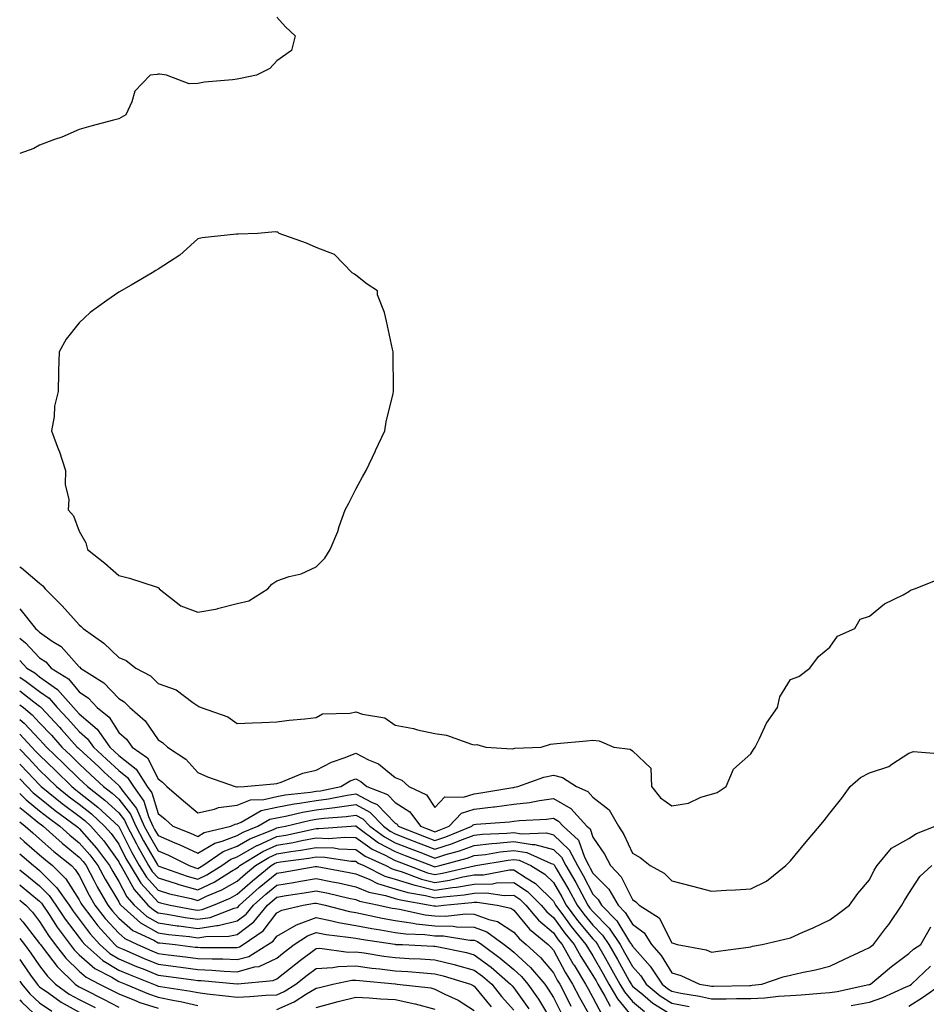
# Model space of a CAD drawing. Units: inches. Extents: x 976403 to 979043, y 7255658 to 7258298.
# Drawn here: x 976403 to 976632, y 7256457 to 7256706 of the extents above; entities that cross this region are included whole.
import ezdxf

# ---------------------------------------------------------------- set-up
doc = ezdxf.new("R2010")
doc.units = ezdxf.units.IN
doc.header["$MEASUREMENT"] = 0
doc.layers.add('Contour_97647255', color=7, linetype='Continuous', true_color=0x4737ab)

msp = doc.modelspace()

# ---------------------------------------------------------------- linework, layer by layer
at = {"layer": 'Contour_97647255'}
for points in [[(976468.05, 7256706.59, 3146), (976470.3, 7256704.17, 3146), (976472.75, 7256701.92, 3146), (976471.82, 7256698.15, 3146), (976468.05, 7256695.57, 3146), (976466.32, 7256693.65, 3146), (976462.9, 7256691.92, 3146), (976458.89, 7256691.08, 3146), (976458.05, 7256690.95, 3146), (976456.88, 7256690.75, 3146), (976449.78, 7256690.19, 3146), (976448.05, 7256689.8, 3146), (976445.87, 7256689.74, 3146), (976440.18, 7256691.92, 3146), (976438.35, 7256692.22, 3146), (976438.05, 7256692.18, 3146), (976437.83, 7256692.14, 3146), (976435.98, 7256691.92, 3146), (976432.1, 7256687.87, 3146), (976431.37, 7256685.24, 3146), (976429.84, 7256681.92, 3146), (976428.7, 7256681.27, 3146), (976428.05, 7256680.94, 3146), (976426.71, 7256680.58, 3146), (976420.97, 7256679, 3146), (976418.05, 7256678.21, 3146), (976413.67, 7256676.3, 3146), (976411.82, 7256675.69, 3146), (976408.05, 7256674.27, 3146), (976406.59, 7256673.38, 3146), (976403, 7256672.13, 3146)], [(976403, 7256567.55, 3146), (976403.42, 7256567.29, 3146), (976408.05, 7256563.41, 3146), (976408.86, 7256562.73, 3146), (976409.44, 7256561.92, 3146), (976413.75, 7256557.62, 3146), (976418.05, 7256552.81, 3146), (976418.58, 7256552.45, 3146), (976419.03, 7256551.92, 3146), (976424.3, 7256548.17, 3146), (976428.05, 7256544.55, 3146), (976429.97, 7256543.84, 3146), (976432.4, 7256541.92, 3146), (976436.08, 7256539.95, 3146), (976438.05, 7256537.97, 3146), (976442.56, 7256536.43, 3146), (976446.81, 7256533.16, 3146), (976448.05, 7256532.34, 3146), (976448.35, 7256532.22, 3146), (976448.96, 7256531.92, 3146), (976455.71, 7256529.58, 3146), (976458.05, 7256527.91, 3146), (976461.91, 7256528.06, 3146), (976464.27, 7256528.14, 3146), (976468.05, 7256528.3, 3146), (976471.21, 7256528.76, 3146), (976475.17, 7256529.04, 3146), (976478.05, 7256529.41, 3146), (976479.64, 7256530.33, 3146), (976486.59, 7256530.46, 3146), (976488.05, 7256530.87, 3146), (976489.71, 7256530.26, 3146), (976495.41, 7256529.28, 3146), (976498.05, 7256527.48, 3146), (976502.7, 7256526.57, 3146), (976503.67, 7256526.3, 3146), (976508.05, 7256525.32, 3146), (976511.04, 7256524.91, 3146), (976517.34, 7256522.63, 3146), (976518.05, 7256522.49, 3146), (976518.67, 7256522.54, 3146), (976520.98, 7256521.92, 3146), (976527.6, 7256521.47, 3146), (976528.05, 7256521.56, 3146), (976528.34, 7256521.63, 3146), (976534.95, 7256521.92, 3146), (976537.31, 7256522.66, 3146), (976538.05, 7256522.69, 3146), (976538.92, 7256522.79, 3146), (976546.48, 7256523.49, 3146), (976548.05, 7256523.68, 3146), (976549.66, 7256523.53, 3146), (976553.32, 7256521.92, 3146), (976557.49, 7256521.36, 3146), (976558.05, 7256520.92, 3146), (976562.72, 7256516.59, 3146), (976562.86, 7256511.92, 3146), (976565.16, 7256509.03, 3146), (976568.05, 7256507.07, 3146), (976572.25, 7256507.72, 3146), (976575.34, 7256509.21, 3146), (976578.05, 7256509.96, 3146), (976579.54, 7256510.43, 3146), (976581.81, 7256511.92, 3146), (976583.62, 7256516.35, 3146), (976588.05, 7256520.17, 3146), (976588.67, 7256521.3, 3146), (976589.09, 7256521.92, 3146), (976590.25, 7256524.12, 3146), (976591.99, 7256527.98, 3146), (976594.8, 7256531.92, 3146), (976595.37, 7256534.6, 3146), (976598.05, 7256538.99, 3146), (976600.16, 7256539.81, 3146), (976602.97, 7256541.92, 3146), (976605.15, 7256544.82, 3146), (976608.05, 7256547.22, 3146), (976609.98, 7256549.99, 3146), (976614.38, 7256551.92, 3146), (976615.69, 7256554.28, 3146), (976618.05, 7256555.08, 3146), (976621.83, 7256558.14, 3146), (976626.55, 7256560.42, 3146), (976628.05, 7256561.26, 3146), (976628.39, 7256561.58, 3146), (976629.42, 7256561.92, 3146), (976635.56, 7256564.41, 3146)], [(976403, 7256556.87, 3145), (976407, 7256551.92, 3145), (976407.58, 7256551.45, 3145), (976408.05, 7256550.95, 3145), (976411.22, 7256548.75, 3145), (976413.47, 7256547.34, 3145), (976418.05, 7256542.24, 3145), (976418.24, 7256542.11, 3145), (976418.43, 7256541.92, 3145), (976424.33, 7256538.2, 3145), (976428.05, 7256534.22, 3145), (976429.48, 7256533.35, 3145), (976430.89, 7256531.92, 3145), (976434.72, 7256528.59, 3145), (976438.05, 7256523.75, 3145), (976439.16, 7256523.03, 3145), (976440.39, 7256521.92, 3145), (976445.01, 7256518.88, 3145), (976448.05, 7256515.46, 3145), (976450.51, 7256514.38, 3145), (976457.5, 7256511.92, 3145), (976457.97, 7256511.84, 3145), (976458.05, 7256511.85, 3145), (976458.1, 7256511.87, 3145), (976459.84, 7256511.92, 3145), (976467.33, 7256512.64, 3145), (976468.05, 7256512.68, 3145), (976469.14, 7256513.01, 3145), (976474.65, 7256515.32, 3145), (976478.05, 7256516.04, 3145), (976481.87, 7256518.1, 3145), (976485.39, 7256519.26, 3145), (976488.05, 7256520.36, 3145), (976491.28, 7256518.69, 3145), (976493.8, 7256517.67, 3145), (976498.05, 7256514.18, 3145), (976499.67, 7256513.54, 3145), (976501.47, 7256511.92, 3145), (976505.94, 7256509.81, 3145), (976508.05, 7256506.58, 3145), (976510.62, 7256509.35, 3145), (976515.35, 7256509.22, 3145), (976518.05, 7256510.11, 3145), (976519.66, 7256510.31, 3145), (976527.83, 7256511.7, 3145), (976528.05, 7256511.72, 3145), (976528.23, 7256511.74, 3145), (976529.09, 7256511.92, 3145), (976535.64, 7256514.33, 3145), (976538.05, 7256514.76, 3145), (976540.34, 7256514.21, 3145), (976543.88, 7256511.92, 3145), (976546.77, 7256510.64, 3145), (976548.05, 7256509.21, 3145), (976552.16, 7256506.03, 3145), (976554.55, 7256501.92, 3145), (976555.92, 7256499.79, 3145), (976558.05, 7256495.09, 3145), (976560.06, 7256493.93, 3145), (976562.57, 7256491.92, 3145), (976566.13, 7256490, 3145), (976568.05, 7256488.02, 3145), (976572.93, 7256486.8, 3145), (976573.26, 7256486.71, 3145), (976578.05, 7256485.45, 3145), (976581.81, 7256485.68, 3145), (976584.18, 7256485.79, 3145), (976588.05, 7256486.04, 3145), (976591.98, 7256487.99, 3145), (976596.9, 7256491.92, 3145), (976597.47, 7256492.5, 3145), (976598.05, 7256493.14, 3145), (976602.06, 7256497.91, 3145), (976605.42, 7256501.92, 3145), (976606.6, 7256503.37, 3145), (976608.05, 7256505.15, 3145), (976611.03, 7256508.94, 3145), (976613.17, 7256511.92, 3145), (976615.78, 7256514.19, 3145), (976618.05, 7256515.42, 3145), (976622.96, 7256517.01, 3145), (976623.69, 7256517.56, 3145), (976628.05, 7256520.35, 3145), (976629.21, 7256520.76, 3145), (976636.32, 7256520.19, 3145)], [(976403, 7256549.45, 3144), (976404.44, 7256548.31, 3144), (976408.05, 7256544.53, 3144), (976409.58, 7256543.45, 3144), (976411, 7256541.92, 3144), (976415.31, 7256539.18, 3144), (976418.05, 7256535.89, 3144), (976420.39, 7256534.26, 3144), (976422.62, 7256531.92, 3144), (976425.62, 7256529.49, 3144), (976428.05, 7256525.62, 3144), (976430, 7256523.87, 3144), (976431.46, 7256521.92, 3144), (976435.32, 7256519.19, 3144), (976438.05, 7256513.86, 3144), (976439.18, 7256513.05, 3144), (976440.21, 7256511.92, 3144), (976444.47, 7256508.34, 3144), (976448.05, 7256505.26, 3144), (976452.3, 7256506.17, 3144), (976453.33, 7256506.64, 3144), (976458.05, 7256507.17, 3144), (976461.42, 7256508.55, 3144), (976464.77, 7256508.64, 3144), (976468.05, 7256509.41, 3144), (976470.17, 7256509.8, 3144), (976476.61, 7256510.48, 3144), (976478.05, 7256510.72, 3144), (976479.11, 7256510.86, 3144), (976484.28, 7256511.92, 3144), (976486.63, 7256513.34, 3144), (976488.05, 7256513.91, 3144), (976489.37, 7256513.24, 3144), (976490.88, 7256511.92, 3144), (976496.05, 7256509.92, 3144), (976498.05, 7256507.85, 3144), (976501.69, 7256505.56, 3144), (976504.47, 7256501.92, 3144), (976507.03, 7256500.9, 3144), (976508.05, 7256500.5, 3144), (976509.12, 7256500.85, 3144), (976511.7, 7256501.92, 3144), (976514.82, 7256505.15, 3144), (976518.05, 7256506.22, 3144), (976522.92, 7256506.79, 3144), (976523.16, 7256506.81, 3144), (976528.05, 7256507.45, 3144), (976532.05, 7256507.92, 3144), (976534.54, 7256508.41, 3144), (976538.05, 7256508.9, 3144), (976542.47, 7256506.34, 3144), (976546.55, 7256501.92, 3144), (976547.33, 7256501.2, 3144), (976548.05, 7256499.14, 3144), (976550.98, 7256494.85, 3144), (976552.47, 7256491.92, 3144), (976555.22, 7256489.09, 3144), (976558.05, 7256483.33, 3144), (976558.91, 7256482.78, 3144), (976559.76, 7256481.92, 3144), (976564.84, 7256478.71, 3144), (976568.05, 7256472.36, 3144), (976568.39, 7256472.26, 3144), (976569.4, 7256471.92, 3144), (976576.69, 7256470.56, 3144), (976578.05, 7256470.05, 3144), (976579.75, 7256470.22, 3144), (976587.43, 7256471.3, 3144), (976588.05, 7256471.37, 3144), (976588.48, 7256471.49, 3144), (976590.92, 7256471.92, 3144), (976596.64, 7256473.33, 3144), (976598.05, 7256473.66, 3144), (976601.17, 7256475.04, 3144), (976603.83, 7256476.14, 3144), (976608.05, 7256478.21, 3144), (976610.17, 7256479.8, 3144), (976612.99, 7256481.92, 3144), (976615.1, 7256484.87, 3144), (976618.05, 7256488.32, 3144), (976619.22, 7256490.75, 3144), (976619.96, 7256491.92, 3144), (976623.65, 7256496.32, 3144), (976628.05, 7256498.81, 3144), (976629.96, 7256500.01, 3144), (976634.7, 7256501.92, 3144)], [(976403, 7256543.79, 3143), (976404.81, 7256541.92, 3143), (976406.79, 7256540.66, 3143), (976408.05, 7256539.71, 3143), (976412.6, 7256536.47, 3143), (976416.58, 7256531.92, 3143), (976417.29, 7256531.16, 3143), (976418.05, 7256530.3, 3143), (976422.57, 7256526.44, 3143), (976425.77, 7256521.92, 3143), (976426.96, 7256520.83, 3143), (976428.05, 7256519.81, 3143), (976432.44, 7256516.31, 3143), (976435.29, 7256511.92, 3143), (976436.43, 7256510.3, 3143), (976438.05, 7256505.1, 3143), (976439.78, 7256503.65, 3143), (976441.78, 7256501.92, 3143), (976446.26, 7256500.13, 3143), (976448.05, 7256499.28, 3143), (976449.7, 7256500.27, 3143), (976456.41, 7256501.92, 3143), (976457.53, 7256502.44, 3143), (976458.05, 7256502.5, 3143), (976459.02, 7256502.89, 3143), (976464.15, 7256505.82, 3143), (976468.05, 7256506.72, 3143), (976472.43, 7256507.54, 3143), (976473.81, 7256507.68, 3143), (976478.05, 7256508.37, 3143), (976481.19, 7256508.78, 3143), (976485.87, 7256509.74, 3143), (976488.05, 7256510.06, 3143), (976492.04, 7256507.93, 3143), (976493.5, 7256507.37, 3143), (976498.05, 7256502.62, 3143), (976498.49, 7256502.36, 3143), (976498.82, 7256501.92, 3143), (976505.43, 7256499.3, 3143), (976508.05, 7256498.29, 3143), (976510.81, 7256499.16, 3143), (976517.45, 7256501.92, 3143), (976517.75, 7256502.22, 3143), (976518.05, 7256502.32, 3143), (976518.51, 7256502.38, 3143), (976526.95, 7256503.02, 3143), (976528.05, 7256503.16, 3143), (976529.46, 7256503.33, 3143), (976536.28, 7256503.69, 3143), (976538.05, 7256503.93, 3143), (976539.33, 7256503.2, 3143), (976540.5, 7256501.92, 3143), (976544.44, 7256498.31, 3143), (976545.92, 7256494.05, 3143), (976547.02, 7256491.92, 3143), (976547.4, 7256491.27, 3143), (976548.05, 7256490.04, 3143), (976552.05, 7256485.92, 3143), (976554.43, 7256481.92, 3143), (976556.21, 7256480.08, 3143), (976558.05, 7256477.06, 3143), (976560.99, 7256474.86, 3143), (976562.9, 7256471.92, 3143), (976565.32, 7256469.19, 3143), (976568.05, 7256464.76, 3143), (976570.27, 7256464.14, 3143), (976575.06, 7256461.92, 3143), (976577.62, 7256461.49, 3143), (976578.05, 7256461.4, 3143), (976578.58, 7256461.39, 3143), (976587.74, 7256461.61, 3143), (976588.05, 7256461.61, 3143), (976588.35, 7256461.62, 3143), (976590.78, 7256461.92, 3143), (976596.23, 7256463.74, 3143), (976598.05, 7256464.17, 3143), (976600.97, 7256464.84, 3143), (976604.41, 7256465.56, 3143), (976608.05, 7256466.46, 3143), (976611.77, 7256468.2, 3143), (976616.62, 7256470.49, 3143), (976618.05, 7256471.16, 3143), (976618.46, 7256471.51, 3143), (976619.03, 7256471.92, 3143), (976622.11, 7256475.98, 3143), (976622.93, 7256477.04, 3143), (976626.26, 7256481.92, 3143), (976626.88, 7256483.09, 3143), (976628.05, 7256484.83, 3143), (976630.82, 7256489.15, 3143), (976633.8, 7256491.92, 3143)], [(976403, 7256539.59, 3142), (976404.66, 7256538.53, 3142), (976408.05, 7256536, 3142), (976410.43, 7256534.3, 3142), (976412.51, 7256531.92, 3142), (976415.19, 7256529.06, 3142), (976418.05, 7256525.84, 3142), (976420.16, 7256524.03, 3142), (976421.66, 7256521.92, 3142), (976424.98, 7256518.85, 3142), (976428.05, 7256515.99, 3142), (976430.32, 7256514.19, 3142), (976431.78, 7256511.92, 3142), (976434.39, 7256508.26, 3142), (976435.6, 7256504.37, 3142), (976436.68, 7256501.92, 3142), (976437.15, 7256501.02, 3142), (976438.05, 7256499.5, 3142), (976442.29, 7256497.68, 3142), (976443.37, 7256497.24, 3142), (976448.05, 7256495.03, 3142), (976452.35, 7256497.62, 3142), (976454.2, 7256498.07, 3142), (976458.05, 7256499.55, 3142), (976459.56, 7256500.41, 3142), (976463.3, 7256501.92, 3142), (976466.33, 7256503.64, 3142), (976468.05, 7256504.04, 3142), (976470.65, 7256504.52, 3142), (976474.53, 7256505.44, 3142), (976478.05, 7256506.01, 3142), (976482.76, 7256506.63, 3142), (976483.3, 7256506.67, 3142), (976488.05, 7256507.38, 3142), (976491.6, 7256505.47, 3142), (976495.07, 7256501.92, 3142), (976496.77, 7256500.64, 3142), (976498.05, 7256499.97, 3142), (976501.26, 7256498.71, 3142), (976503.82, 7256497.69, 3142), (976508.05, 7256496.06, 3142), (976512.5, 7256497.47, 3142), (976514.38, 7256498.25, 3142), (976518.05, 7256499.61, 3142), (976520.13, 7256499.84, 3142), (976526.25, 7256500.12, 3142), (976528.05, 7256500.3, 3142), (976529.99, 7256499.98, 3142), (976536.32, 7256500.19, 3142), (976538.05, 7256499.72, 3142), (976542.05, 7256495.92, 3142), (976544.13, 7256491.92, 3142), (976545.56, 7256489.43, 3142), (976548.05, 7256484.7, 3142), (976549.43, 7256483.3, 3142), (976550.24, 7256481.92, 3142), (976554.1, 7256477.97, 3142), (976557.33, 7256472.64, 3142), (976557.81, 7256471.92, 3142), (976557.89, 7256471.76, 3142), (976558.05, 7256471.49, 3142), (976562.57, 7256466.44, 3142), (976565.58, 7256461.92, 3142), (976566.93, 7256460.8, 3142), (976568.05, 7256460.1, 3142), (976570.31, 7256459.66, 3142), (976575, 7256458.87, 3142), (976578.05, 7256458.24, 3142), (976581.75, 7256458.22, 3142), (976584.41, 7256458.28, 3142), (976588.05, 7256458.27, 3142), (976591.54, 7256458.43, 3142), (976594.99, 7256458.86, 3142), (976598.05, 7256459.03, 3142), (976600.76, 7256459.21, 3142), (976605.78, 7256459.65, 3142), (976608.05, 7256459.81, 3142), (976609.88, 7256460.09, 3142), (976617.92, 7256461.79, 3142), (976618.05, 7256461.82, 3142), (976618.13, 7256461.84, 3142), (976618.29, 7256461.92, 3142), (976623.6, 7256466.37, 3142), (976628.05, 7256469.69, 3142), (976629.2, 7256470.77, 3142), (976631.05, 7256471.92, 3142), (976633.57, 7256476.4, 3142)], [(976403, 7256536.11, 3141), (976406.6, 7256533.37, 3141), (976408.05, 7256532.28, 3141), (976408.26, 7256532.13, 3141), (976408.45, 7256531.92, 3141), (976413.08, 7256526.95, 3141), (976413.61, 7256526.36, 3141), (976417.57, 7256521.92, 3141), (976417.82, 7256521.69, 3141), (976418.05, 7256521.45, 3141), (976423, 7256516.87, 3141), (976424.37, 7256515.6, 3141), (976428.05, 7256512.18, 3141), (976428.2, 7256512.07, 3141), (976428.28, 7256511.92, 3141), (976428.88, 7256511.09, 3141), (976432.53, 7256506.4, 3141), (976434.51, 7256501.92, 3141), (976435.73, 7256499.6, 3141), (976438.05, 7256495.65, 3141), (976440.67, 7256494.54, 3141), (976445.88, 7256491.92, 3141), (976447.48, 7256491.35, 3141), (976448.05, 7256491.2, 3141), (976448.54, 7256491.43, 3141), (976449.34, 7256491.92, 3141), (976454.49, 7256495.48, 3141), (976458.05, 7256496.84, 3141), (976461.28, 7256498.69, 3141), (976467.21, 7256501.08, 3141), (976468.05, 7256501.46, 3141), (976468.44, 7256501.53, 3141), (976470.26, 7256501.92, 3141), (976476.56, 7256503.41, 3141), (976478.05, 7256503.66, 3141), (976480.05, 7256503.92, 3141), (976485.64, 7256504.33, 3141), (976488.05, 7256504.69, 3141), (976489.86, 7256503.73, 3141), (976491.61, 7256501.92, 3141), (976495.3, 7256499.17, 3141), (976498.05, 7256497.71, 3141), (976502.21, 7256496.08, 3141), (976504.93, 7256495.04, 3141), (976508.05, 7256493.83, 3141), (976510.85, 7256494.72, 3141), (976514.32, 7256495.65, 3141), (976518.05, 7256497.02, 3141), (976522.44, 7256497.53, 3141), (976523.71, 7256497.58, 3141), (976528.05, 7256498.02, 3141), (976532.72, 7256497.25, 3141), (976533.4, 7256497.27, 3141), (976538.05, 7256496.02, 3141), (976540.15, 7256494.02, 3141), (976541.24, 7256491.92, 3141), (976543.73, 7256487.6, 3141), (976545.24, 7256484.73, 3141), (976546.75, 7256481.92, 3141), (976547.31, 7256481.18, 3141), (976548.05, 7256480.28, 3141), (976552.19, 7256476.06, 3141), (976554.95, 7256471.92, 3141), (976556.08, 7256469.95, 3141), (976558.05, 7256466.38, 3141), (976560.16, 7256464.03, 3141), (976561.56, 7256461.92, 3141), (976565.09, 7256458.96, 3141), (976568.05, 7256457.14, 3141), (976572.42, 7256456.29, 3141)], [(976403, 7256532.64, 3140), (976403.94, 7256531.92, 3140), (976406.18, 7256530.05, 3140), (976408.05, 7256528.08, 3140), (976411.03, 7256524.9, 3140), (976413.68, 7256521.92, 3140), (976415.9, 7256519.77, 3140), (976418.05, 7256517.65, 3140), (976421.03, 7256514.9, 3140), (976424.23, 7256511.92, 3140), (976426.37, 7256510.24, 3140), (976428.05, 7256508.72, 3140), (976431.03, 7256504.9, 3140), (976432.35, 7256501.92, 3140), (976434.31, 7256498.18, 3140), (976437.89, 7256492.08, 3140), (976437.98, 7256491.92, 3140), (976438.05, 7256491.83, 3140), (976438.18, 7256491.79, 3140), (976445.36, 7256489.23, 3140), (976448.05, 7256488.5, 3140), (976450.37, 7256489.6, 3140), (976454.12, 7256491.92, 3140), (976456.45, 7256493.52, 3140), (976458.05, 7256494.14, 3140), (976463.01, 7256496.96, 3140), (976463.15, 7256497.02, 3140), (976468.05, 7256499.27, 3140), (976470.32, 7256499.65, 3140), (976477.29, 7256501.16, 3140), (976478.05, 7256501.3, 3140), (976478.69, 7256501.28, 3140), (976486.89, 7256501.92, 3140), (976487.97, 7256502, 3140), (976488.05, 7256502.02, 3140), (976488.11, 7256501.98, 3140), (976488.17, 7256501.92, 3140), (976493.82, 7256497.69, 3140), (976498.05, 7256495.46, 3140), (976500.59, 7256494.46, 3140), (976507.22, 7256491.92, 3140), (976507.83, 7256491.7, 3140), (976508.05, 7256491.64, 3140), (976508.29, 7256491.68, 3140), (976509.32, 7256491.92, 3140), (976516.21, 7256493.76, 3140), (976518.05, 7256494.44, 3140), (976520.89, 7256494.76, 3140), (976524.58, 7256495.39, 3140), (976528.05, 7256495.75, 3140), (976531.33, 7256495.2, 3140), (976537.51, 7256492.46, 3140), (976538.05, 7256492.31, 3140), (976538.26, 7256492.13, 3140), (976538.35, 7256491.92, 3140), (976538.77, 7256491.2, 3140), (976541.94, 7256485.81, 3140), (976544.04, 7256481.92, 3140), (976545.75, 7256479.62, 3140), (976548.05, 7256476.82, 3140), (976550.48, 7256474.35, 3140), (976552.1, 7256471.92, 3140), (976554.26, 7256468.13, 3140), (976557.25, 7256462.72, 3140), (976557.7, 7256461.92, 3140), (976557.83, 7256461.7, 3140), (976558.05, 7256461.42, 3140), (976560.7, 7256459.27, 3140), (976563.26, 7256457.13, 3140), (976568.05, 7256454.18, 3140)], [(976403, 7256528.93, 3139), (976404.12, 7256527.99, 3139), (976408.05, 7256523.82, 3139), (976408.97, 7256522.84, 3139), (976409.79, 7256521.92, 3139), (976413.98, 7256517.85, 3139), (976418.05, 7256513.85, 3139), (976419.06, 7256512.93, 3139), (976420.14, 7256511.92, 3139), (976424.57, 7256508.44, 3139), (976428.05, 7256505.29, 3139), (976429.52, 7256503.39, 3139), (976430.18, 7256501.92, 3139), (976432.52, 7256497.45, 3139), (976432.87, 7256496.74, 3139), (976435.63, 7256491.92, 3139), (976436.55, 7256490.42, 3139), (976438.05, 7256488.78, 3139), (976442.62, 7256487.35, 3139), (976443.26, 7256487.13, 3139), (976448.05, 7256485.82, 3139), (976452.21, 7256487.76, 3139), (976456.64, 7256490.51, 3139), (976458.05, 7256491.32, 3139), (976458.36, 7256491.61, 3139), (976458.75, 7256491.92, 3139), (976464.51, 7256495.46, 3139), (976468.05, 7256497.09, 3139), (976472.19, 7256497.78, 3139), (976474.38, 7256498.25, 3139), (976478.05, 7256498.91, 3139), (976481.16, 7256498.81, 3139), (976485.27, 7256499.14, 3139), (976488.05, 7256499.02, 3139), (976492.22, 7256496.09, 3139), (976495.33, 7256494.64, 3139), (976498.05, 7256493.2, 3139), (976498.97, 7256492.84, 3139), (976501.37, 7256491.92, 3139), (976506.24, 7256490.11, 3139), (976508.05, 7256489.66, 3139), (976510.01, 7256489.96, 3139), (976517.98, 7256491.85, 3139), (976518.05, 7256491.86, 3139), (976518.11, 7256491.86, 3139), (976518.42, 7256491.92, 3139), (976526.64, 7256493.33, 3139), (976528.05, 7256493.46, 3139), (976529.38, 7256493.25, 3139), (976532.37, 7256491.92, 3139), (976535.9, 7256489.77, 3139), (976538.05, 7256487.66, 3139), (976540.18, 7256484.05, 3139), (976541.32, 7256481.92, 3139), (976544.18, 7256478.05, 3139), (976548.05, 7256473.38, 3139), (976548.77, 7256472.64, 3139), (976549.25, 7256471.92, 3139), (976550.82, 7256469.15, 3139), (976552.44, 7256466.31, 3139), (976554.9, 7256461.92, 3139), (976556.07, 7256459.94, 3139), (976558.05, 7256457.52, 3139), (976561.14, 7256455.01, 3139)], [(976403, 7256525.17, 3138), (976406.08, 7256521.92, 3138), (976407.03, 7256520.9, 3138), (976408.05, 7256519.84, 3138), (976412.07, 7256515.94, 3138), (976416.17, 7256511.92, 3138), (976417.21, 7256511.08, 3138), (976418.05, 7256510.45, 3138), (976422.8, 7256506.67, 3138), (976427.98, 7256501.92, 3138), (976428.05, 7256501.83, 3138), (976431.38, 7256495.25, 3138), (976433.27, 7256491.92, 3138), (976435.09, 7256488.96, 3138), (976438.05, 7256485.71, 3138), (976440.94, 7256484.81, 3138), (976446.4, 7256483.57, 3138), (976448.05, 7256483.12, 3138), (976450.31, 7256484.18, 3138), (976454.19, 7256485.78, 3138), (976458.05, 7256488, 3138), (976460.12, 7256489.85, 3138), (976462.69, 7256491.92, 3138), (976466.01, 7256493.96, 3138), (976468.05, 7256494.91, 3138), (976471.62, 7256495.49, 3138), (976474.14, 7256495.83, 3138), (976478.05, 7256496.53, 3138), (976482.51, 7256496.38, 3138), (976483.77, 7256496.2, 3138), (976488.05, 7256496.02, 3138), (976490.45, 7256494.32, 3138), (976495.65, 7256491.92, 3138), (976497.25, 7256491.12, 3138), (976498.05, 7256490.88, 3138), (976499.54, 7256490.43, 3138), (976504.65, 7256488.52, 3138), (976508.05, 7256487.68, 3138), (976511.73, 7256488.24, 3138), (976515.18, 7256489.05, 3138), (976518.05, 7256489.56, 3138), (976520.37, 7256489.6, 3138), (976526.98, 7256490.85, 3138), (976528.05, 7256490.88, 3138), (976531.19, 7256488.78, 3138), (976533.51, 7256487.38, 3138), (976538.05, 7256482.9, 3138), (976538.41, 7256482.28, 3138), (976538.61, 7256481.92, 3138), (976540.2, 7256479.77, 3138), (976542.6, 7256476.47, 3138), (976546.31, 7256471.92, 3138), (976546.94, 7256470.81, 3138), (976548.05, 7256469.06, 3138), (976550.65, 7256464.52, 3138), (976552.09, 7256461.92, 3138), (976554.3, 7256458.17, 3138), (976558.05, 7256453.6, 3138)], [(976403, 7256521.39, 3137), (976405.2, 7256519.07, 3137), (976408.05, 7256516.09, 3137), (976410.16, 7256514.03, 3137), (976412.32, 7256511.92, 3137), (976415.48, 7256509.35, 3137), (976418.05, 7256507.45, 3137), (976421.13, 7256505, 3137), (976424.49, 7256501.92, 3137), (976426.15, 7256500.02, 3137), (976428.05, 7256497.37, 3137), (976429.88, 7256493.75, 3137), (976430.92, 7256491.92, 3137), (976433.63, 7256487.5, 3137), (976438.05, 7256482.65, 3137), (976438.61, 7256482.48, 3137), (976441.08, 7256481.92, 3137), (976446.93, 7256480.8, 3137), (976448.05, 7256480.63, 3137), (976449.15, 7256480.82, 3137), (976452.05, 7256481.92, 3137), (976456.3, 7256483.67, 3137), (976458.05, 7256484.68, 3137), (976461.88, 7256488.09, 3137), (976466.61, 7256491.92, 3137), (976467.5, 7256492.47, 3137), (976468.05, 7256492.72, 3137), (976469.01, 7256492.88, 3137), (976476.17, 7256493.8, 3137), (976478.05, 7256494.15, 3137), (976480.21, 7256494.08, 3137), (976486.9, 7256493.07, 3137), (976488.05, 7256493.02, 3137), (976488.69, 7256492.56, 3137), (976490.09, 7256491.92, 3137), (976495.39, 7256489.26, 3137), (976498.05, 7256488.46, 3137), (976503.01, 7256486.96, 3137), (976503.07, 7256486.94, 3137), (976508.05, 7256485.7, 3137), (976512.49, 7256486.36, 3137), (976513.52, 7256486.45, 3137), (976518.05, 7256487.25, 3137), (976522.63, 7256487.34, 3137), (976523.66, 7256487.53, 3137), (976528.05, 7256487.64, 3137), (976531.48, 7256485.35, 3137), (976534.95, 7256481.92, 3137), (976536.37, 7256480.24, 3137), (976538.05, 7256478.8, 3137), (976540.95, 7256474.82, 3137), (976543.31, 7256471.92, 3137), (976545.02, 7256468.89, 3137), (976548.05, 7256464.11, 3137), (976548.85, 7256462.72, 3137), (976549.29, 7256461.92, 3137), (976551.08, 7256458.89, 3137), (976552.44, 7256456.31, 3137)], [(976403, 7256517.61, 3136), (976403.36, 7256517.23, 3136), (976408.05, 7256512.33, 3136), (976408.26, 7256512.13, 3136), (976408.47, 7256511.92, 3136), (976413.76, 7256507.63, 3136), (976418.05, 7256504.44, 3136), (976419.46, 7256503.33, 3136), (976420.99, 7256501.92, 3136), (976424.28, 7256498.15, 3136), (976428.05, 7256492.9, 3136), (976428.37, 7256492.24, 3136), (976428.57, 7256491.92, 3136), (976429.38, 7256490.59, 3136), (976431.96, 7256485.83, 3136), (976435.44, 7256481.92, 3136), (976436.82, 7256480.69, 3136), (976438.05, 7256480, 3136), (976440.33, 7256479.64, 3136), (976444.9, 7256478.77, 3136), (976448.05, 7256478.32, 3136), (976451.16, 7256478.81, 3136), (976457.3, 7256481.17, 3136), (976458.05, 7256481.34, 3136), (976458.38, 7256481.59, 3136), (976458.65, 7256481.92, 3136), (976463.6, 7256486.37, 3136), (976468.05, 7256490, 3136), (976469.71, 7256490.26, 3136), (976477.8, 7256491.67, 3136), (976478.05, 7256491.71, 3136), (976478.31, 7256491.66, 3136), (976486.34, 7256490.21, 3136), (976488.05, 7256489.85, 3136), (976491.58, 7256488.39, 3136), (976493.54, 7256487.41, 3136), (976498.05, 7256486.04, 3136), (976501.21, 7256485.08, 3136), (976505.66, 7256484.31, 3136), (976508.05, 7256483.72, 3136), (976510.17, 7256484.04, 3136), (976515.47, 7256484.5, 3136), (976518.05, 7256484.95, 3136), (976521.14, 7256485.01, 3136), (976525.62, 7256484.35, 3136), (976528.05, 7256484.41, 3136), (976529.54, 7256483.41, 3136), (976531.05, 7256481.92, 3136), (976534.26, 7256478.13, 3136), (976538.05, 7256474.89, 3136), (976539.3, 7256473.17, 3136), (976540.32, 7256471.92, 3136), (976543.1, 7256466.97, 3136), (976543.28, 7256466.69, 3136), (976546.22, 7256461.92, 3136), (976546.85, 7256460.72, 3136), (976548.05, 7256458.55, 3136), (976550.35, 7256454.22, 3136)], [(976403, 7256513.85, 3135), (976404.85, 7256511.92, 3135), (976406.45, 7256510.32, 3135), (976408.05, 7256509.04, 3135), (976412.01, 7256505.88, 3135), (976417.38, 7256501.92, 3135), (976417.73, 7256501.6, 3135), (976418.05, 7256501.34, 3135), (976422.47, 7256496.34, 3135), (976425.74, 7256491.92, 3135), (976426.54, 7256490.41, 3135), (976428.05, 7256487.88, 3135), (976430.14, 7256484.01, 3135), (976432.01, 7256481.92, 3135), (976435.2, 7256479.07, 3135), (976438.05, 7256477.46, 3135), (976442.84, 7256476.71, 3135), (976443.3, 7256476.67, 3135), (976448.05, 7256475.99, 3135), (976452.9, 7256476.77, 3135), (976453.2, 7256476.77, 3135), (976458.05, 7256477.93, 3135), (976460.33, 7256479.64, 3135), (976462.17, 7256481.92, 3135), (976465.27, 7256484.7, 3135), (976468.05, 7256486.97, 3135), (976472.32, 7256487.65, 3135), (976474.09, 7256487.96, 3135), (976478.05, 7256488.62, 3135), (976482.19, 7256487.78, 3135), (976483.65, 7256487.52, 3135), (976488.05, 7256486.57, 3135), (976491.34, 7256485.21, 3135), (976495.6, 7256484.37, 3135), (976498.05, 7256483.63, 3135), (976499.36, 7256483.23, 3135), (976506.91, 7256481.92, 3135), (976507.84, 7256481.71, 3135), (976508.05, 7256481.7, 3135), (976508.28, 7256481.69, 3135), (976510.31, 7256481.92, 3135), (976517.43, 7256482.54, 3135), (976518.05, 7256482.64, 3135), (976518.78, 7256482.65, 3135), (976523.8, 7256481.92, 3135), (976527.27, 7256481.14, 3135), (976528.05, 7256480.64, 3135), (976531.98, 7256475.85, 3135), (976536.7, 7256471.92, 3135), (976537.42, 7256471.29, 3135), (976538.05, 7256470.51, 3135), (976541.08, 7256464.95, 3135), (976542.93, 7256461.92, 3135), (976544.68, 7256458.55, 3135), (976548.05, 7256452.52, 3135)], [(976403, 7256510.18, 3134), (976404.66, 7256508.53, 3134), (976408.05, 7256505.81, 3134), (976410.21, 7256504.08, 3134), (976413.15, 7256501.92, 3134), (976415.73, 7256499.6, 3134), (976418.05, 7256497.71, 3134), (976420.76, 7256494.63, 3134), (976422.78, 7256491.92, 3134), (976424.59, 7256488.46, 3134), (976428.05, 7256482.71, 3134), (976428.32, 7256482.19, 3134), (976428.58, 7256481.92, 3134), (976433.59, 7256477.46, 3134), (976438.05, 7256474.93, 3134), (976440.65, 7256474.52, 3134), (976446.01, 7256473.96, 3134), (976448.05, 7256473.67, 3134), (976450.14, 7256474.01, 3134), (976455.95, 7256474.02, 3134), (976458.05, 7256474.52, 3134), (976462.27, 7256477.7, 3134), (976465.7, 7256481.92, 3134), (976466.94, 7256483.03, 3134), (976468.05, 7256483.93, 3134), (976470.45, 7256484.32, 3134), (976474.95, 7256485.02, 3134), (976478.05, 7256485.53, 3134), (976481.05, 7256484.92, 3134), (976486.3, 7256483.67, 3134), (976488.05, 7256483.3, 3134), (976489.03, 7256482.9, 3134), (976493.92, 7256481.92, 3134), (976497.3, 7256481.17, 3134), (976498.05, 7256481.03, 3134), (976499.09, 7256480.88, 3134), (976505.6, 7256479.47, 3134), (976508.05, 7256479.18, 3134), (976510.84, 7256479.13, 3134), (976515.83, 7256479.7, 3134), (976518.05, 7256479.64, 3134), (976521.73, 7256478.24, 3134), (976523.89, 7256477.76, 3134), (976528.05, 7256475.06, 3134), (976529.47, 7256473.34, 3134), (976531.17, 7256471.92, 3134), (976534.78, 7256468.65, 3134), (976538.05, 7256464.74, 3134), (976539.05, 7256462.92, 3134), (976539.65, 7256461.92, 3134), (976541.38, 7256458.59, 3134), (976542.5, 7256456.37, 3134)], [(976403, 7256506.59, 3133), (976404.74, 7256505.23, 3133), (976408.05, 7256502.57, 3133), (976408.41, 7256502.28, 3133), (976408.91, 7256501.92, 3133), (976413.71, 7256497.58, 3133), (976418.05, 7256494.09, 3133), (976419.07, 7256492.94, 3133), (976419.82, 7256491.92, 3133), (976421.78, 7256488.19, 3133), (976422.63, 7256486.5, 3133), (976425.29, 7256481.92, 3133), (976426.5, 7256480.37, 3133), (976428.05, 7256478.65, 3133), (976431.66, 7256475.53, 3133), (976436.96, 7256473.01, 3133), (976438.05, 7256472.39, 3133), (976438.46, 7256472.33, 3133), (976442.37, 7256471.92, 3133), (976447.44, 7256471.31, 3133), (976448.05, 7256471.24, 3133), (976448.77, 7256471.2, 3133), (976457.35, 7256471.22, 3133), (976458.05, 7256471.19, 3133), (976458.63, 7256471.34, 3133), (976459.55, 7256471.92, 3133), (976464.58, 7256475.39, 3133), (976468.05, 7256479.94, 3133), (976469.3, 7256480.67, 3133), (976474.7, 7256481.92, 3133), (976477.6, 7256482.37, 3133), (976478.05, 7256482.44, 3133), (976478.48, 7256482.35, 3133), (976480.3, 7256481.92, 3133), (976486.44, 7256480.31, 3133), (976488.05, 7256480.03, 3133), (976490.39, 7256479.58, 3133), (976494.74, 7256478.61, 3133), (976498.05, 7256478.02, 3133), (976502.59, 7256477.38, 3133), (976503.34, 7256477.21, 3133), (976508.05, 7256476.67, 3133), (976512.71, 7256476.58, 3133), (976513.51, 7256476.46, 3133), (976518.05, 7256476.35, 3133), (976521.25, 7256475.12, 3133), (976525.6, 7256471.92, 3133), (976527.01, 7256470.88, 3133), (976528.05, 7256470, 3133), (976532.27, 7256466.14, 3133), (976535.86, 7256461.92, 3133), (976536.77, 7256460.64, 3133), (976538.05, 7256458.52, 3133), (976540.27, 7256454.14, 3133)], [(976403, 7256503.01, 3132), (976404.4, 7256501.92, 3132), (976406.32, 7256500.19, 3132), (976408.05, 7256498.7, 3132), (976411.62, 7256495.49, 3132), (976416.12, 7256491.92, 3132), (976417.08, 7256490.95, 3132), (976418.05, 7256489.44, 3132), (976420.57, 7256484.44, 3132), (976422.03, 7256481.92, 3132), (976424.66, 7256478.53, 3132), (976428.05, 7256474.79, 3132), (976429.59, 7256473.46, 3132), (976432.83, 7256471.92, 3132), (976436.47, 7256470.34, 3132), (976438.05, 7256469.68, 3132), (976440.61, 7256469.36, 3132), (976444.97, 7256468.84, 3132), (976448.05, 7256468.44, 3132), (976451.68, 7256468.29, 3132), (976454.42, 7256468.29, 3132), (976458.05, 7256468.11, 3132), (976461.02, 7256468.95, 3132), (976465.83, 7256471.92, 3132), (976467.14, 7256472.83, 3132), (976468.05, 7256474.02, 3132), (976473.02, 7256476.89, 3132), (976473.06, 7256476.91, 3132), (976478.05, 7256478.77, 3132), (976482.01, 7256477.96, 3132), (976483.67, 7256477.54, 3132), (976488.05, 7256476.77, 3132), (976492.12, 7256475.99, 3132), (976494.3, 7256475.67, 3132), (976498.05, 7256475.01, 3132), (976500.76, 7256474.63, 3132), (976505.52, 7256474.45, 3132), (976508.05, 7256474.15, 3132), (976510.24, 7256474.11, 3132), (976516.89, 7256473.08, 3132), (976518.05, 7256473.05, 3132), (976518.87, 7256472.74, 3132), (976519.98, 7256471.92, 3132), (976524.63, 7256468.5, 3132), (976528.05, 7256465.58, 3132), (976529.96, 7256463.83, 3132), (976531.59, 7256461.92, 3132), (976534.25, 7256458.12, 3132), (976537.96, 7256452.01, 3132)], [(976403, 7256499.05, 3131), (976404.14, 7256498.01, 3131), (976408.05, 7256494.65, 3131), (976409.5, 7256493.37, 3131), (976411.3, 7256491.92, 3131), (976414.69, 7256488.56, 3131), (976418.05, 7256483.29, 3131), (976418.51, 7256482.38, 3131), (976418.77, 7256481.92, 3131), (976421.26, 7256478.71, 3131), (976422.81, 7256476.68, 3131), (976427.08, 7256471.92, 3131), (976427.59, 7256471.46, 3131), (976428.05, 7256471.19, 3131), (976429.32, 7256470.65, 3131), (976434.51, 7256468.38, 3131), (976438.05, 7256466.94, 3131), (976442.5, 7256466.37, 3131), (976443.76, 7256466.21, 3131), (976448.05, 7256465.66, 3131), (976451.62, 7256465.49, 3131), (976454.78, 7256465.19, 3131), (976458.05, 7256465.04, 3131), (976462.4, 7256466.27, 3131), (976463.59, 7256466.38, 3131), (976468.05, 7256468.53, 3131), (976469.95, 7256470.02, 3131), (976472.5, 7256471.92, 3131), (976475.82, 7256474.15, 3131), (976478.05, 7256474.98, 3131), (976480.59, 7256474.46, 3131), (976486.13, 7256473.84, 3131), (976488.05, 7256473.51, 3131), (976489.39, 7256473.26, 3131), (976497.95, 7256472.02, 3131), (976498.05, 7256472, 3131), (976498.12, 7256471.99, 3131), (976499.89, 7256471.92, 3131), (976507.68, 7256471.55, 3131), (976508.05, 7256471.53, 3131), (976508.57, 7256471.4, 3131), (976516.04, 7256469.91, 3131), (976518.05, 7256469.37, 3131), (976522.31, 7256466.18, 3131), (976527.23, 7256461.92, 3131), (976527.6, 7256461.47, 3131), (976528.05, 7256460.96, 3131), (976531.83, 7256455.7, 3131)], [(976403, 7256494.91, 3130), (976406.49, 7256491.92, 3130), (976407.36, 7256491.23, 3130), (976408.05, 7256490.66, 3130), (976412.43, 7256486.3, 3130), (976415.48, 7256481.92, 3130), (976416.5, 7256480.37, 3130), (976418.05, 7256478.33, 3130), (976420.81, 7256474.68, 3130), (976423.3, 7256471.92, 3130), (976425.8, 7256469.67, 3130), (976428.05, 7256468.34, 3130), (976432.55, 7256466.42, 3130), (976434.21, 7256465.76, 3130), (976438.05, 7256464.19, 3130), (976440.06, 7256463.93, 3130), (976446.96, 7256463.01, 3130), (976448.05, 7256462.87, 3130), (976448.96, 7256462.83, 3130), (976458.01, 7256461.96, 3130), (976458.05, 7256461.96, 3130), (976458.1, 7256461.97, 3130), (976467.12, 7256462.85, 3130), (976468.05, 7256463.3, 3130), (976472.89, 7256467.08, 3130), (976474.09, 7256467.96, 3130), (976478.05, 7256470.93, 3130), (976478.99, 7256470.98, 3130), (976486.16, 7256470.03, 3130), (976488.05, 7256470.09, 3130), (976490.15, 7256469.82, 3130), (976495.15, 7256469.02, 3130), (976498.05, 7256468.66, 3130), (976501.55, 7256468.42, 3130), (976504.42, 7256468.29, 3130), (976508.05, 7256468.04, 3130), (976512.98, 7256466.85, 3130), (976513.18, 7256466.79, 3130), (976518.05, 7256465.48, 3130), (976520.09, 7256463.96, 3130), (976522.44, 7256461.92, 3130), (976524.96, 7256458.83, 3130), (976528.05, 7256455.35, 3130)], [(976403, 7256490.86, 3129), (976405.22, 7256489.09, 3129), (976408.05, 7256486.78, 3129), (976410.49, 7256484.36, 3129), (976412.18, 7256481.92, 3129), (976414.51, 7256478.38, 3129), (976418.05, 7256473.71, 3129), (976418.82, 7256472.69, 3129), (976419.51, 7256471.92, 3129), (976424.02, 7256467.89, 3129), (976428.05, 7256465.47, 3129), (976430.55, 7256464.42, 3129), (976436.82, 7256461.92, 3129), (976437.68, 7256461.55, 3129), (976438.05, 7256461.43, 3129), (976438.67, 7256461.3, 3129), (976446.31, 7256460.18, 3129), (976448.05, 7256459.76, 3129), (976450.48, 7256459.49, 3129), (976455.12, 7256458.99, 3129), (976458.05, 7256458.66, 3129), (976461.21, 7256458.76, 3129), (976465.25, 7256459.12, 3129), (976468.05, 7256459.21, 3129), (976469.93, 7256460.04, 3129), (976472.89, 7256461.92, 3129), (976475.78, 7256464.19, 3129), (976478.05, 7256465.88, 3129), (976482.22, 7256466.09, 3129), (976483.59, 7256466.38, 3129), (976488.05, 7256466.53, 3129), (976492.12, 7256465.99, 3129), (976494.17, 7256465.8, 3129), (976498.05, 7256465.31, 3129), (976501.23, 7256465.1, 3129), (976505.23, 7256464.74, 3129), (976508.05, 7256464.55, 3129), (976510.17, 7256464.04, 3129), (976517.07, 7256461.92, 3129), (976517.74, 7256461.61, 3129), (976518.05, 7256461.42, 3129), (976522.3, 7256456.17, 3129)], [(976403, 7256487.01, 3128), (976403.08, 7256486.95, 3128), (976408.05, 7256482.9, 3128), (976408.54, 7256482.41, 3128), (976408.88, 7256481.92, 3128), (976410.45, 7256479.52, 3128), (976412.46, 7256476.33, 3128), (976415.76, 7256471.92, 3128), (976416.76, 7256470.63, 3128), (976418.05, 7256469.37, 3128), (976422.03, 7256465.9, 3128), (976426.3, 7256463.67, 3128), (976428.05, 7256462.62, 3128), (976428.54, 7256462.41, 3128), (976429.78, 7256461.92, 3128), (976435.56, 7256459.43, 3128), (976438.05, 7256458.62, 3128), (976442.21, 7256457.76, 3128), (976443.67, 7256457.55, 3128), (976448.05, 7256456.5, 3128)], [(976403, 7256483.16, 3127), (976404.52, 7256481.92, 3127), (976406.22, 7256480.09, 3127), (976408.05, 7256477.76, 3127), (976410.32, 7256474.19, 3127), (976412.01, 7256471.92, 3127), (976414.66, 7256468.53, 3127), (976418.05, 7256465.21, 3127), (976419.81, 7256463.68, 3127), (976423.17, 7256461.92, 3127), (976426.42, 7256460.29, 3127), (976428.05, 7256459.43, 3127), (976432.08, 7256457.89, 3127), (976433.43, 7256457.3, 3127), (976438.05, 7256455.81, 3127)], [(976403, 7256478.51, 3126), (976403.79, 7256477.66, 3126), (976408.05, 7256472.21, 3126), (976408.25, 7256471.92, 3126), (976408.97, 7256471, 3126), (976412.47, 7256466.34, 3126), (976417.01, 7256461.92, 3126), (976417.61, 7256461.48, 3126), (976418.05, 7256461.25, 3126), (976419.43, 7256460.54, 3126), (976424.25, 7256458.12, 3126), (976428.05, 7256456.12, 3126)], [(976403, 7256473.47, 3125), (976404.24, 7256471.92, 3125), (976405.85, 7256469.72, 3125), (976408.05, 7256466.57, 3125), (976410.05, 7256463.92, 3125), (976412.1, 7256461.92, 3125), (976415.55, 7256459.42, 3125), (976418.05, 7256458.04, 3125), (976422.1, 7256455.97, 3125)], [(976403, 7256468.14, 3124), (976403.54, 7256467.41, 3124), (976405.77, 7256464.2, 3124), (976407.38, 7256461.92, 3124), (976407.68, 7256461.55, 3124), (976408.05, 7256461.21, 3124), (976410.34, 7256459.63, 3124), (976413.48, 7256457.35, 3124), (976418.05, 7256454.85, 3124)], [(976613.42, 7256456.55, 3141), (976618.05, 7256457.35, 3141), (976621.43, 7256458.54, 3141), (976627.33, 7256461.2, 3141), (976628.05, 7256461.49, 3141), (976628.31, 7256461.66, 3141), (976628.68, 7256461.92, 3141), (976633.51, 7256466.46, 3141)], [(976403, 7256462.69, 3123), (976403.54, 7256461.92, 3123), (976405.59, 7256459.46, 3123), (976408.05, 7256457.17, 3123), (976411.17, 7256455.04, 3123)], [(976468.05, 7256455.54, 3128), (976472.49, 7256457.48, 3128), (976475.57, 7256459.44, 3128), (976478.05, 7256460.88, 3128), (976478.87, 7256461.1, 3128), (976482.27, 7256461.92, 3128), (976487.03, 7256462.94, 3128), (976488.05, 7256462.96, 3128), (976488.98, 7256462.85, 3128), (976498, 7256461.97, 3128), (976498.05, 7256461.96, 3128), (976498.09, 7256461.96, 3128), (976498.53, 7256461.92, 3128), (976507.07, 7256460.94, 3128), (976508.05, 7256460.68, 3128), (976510.59, 7256459.38, 3128), (976513.95, 7256457.82, 3128), (976518.05, 7256455.26, 3128)], [(976628.05, 7256456.33, 3140), (976631.45, 7256458.52, 3140), (976636.26, 7256461.92, 3140)], [(976403, 7256457.97, 3122), (976403.5, 7256457.37, 3122), (976408.05, 7256453.14, 3122)], [(976478.05, 7256455.99, 3127), (976482.7, 7256457.27, 3127), (976483.63, 7256457.5, 3127), (976488.05, 7256458.65, 3127), (976491.48, 7256458.49, 3127), (976494.29, 7256458.16, 3127), (976498.05, 7256458.01, 3127), (976503, 7256456.97, 3127), (976503.09, 7256456.96, 3127), (976508.05, 7256455.62, 3127)]]:
    msp.add_polyline3d(points, dxfattribs=at)
msp.add_polyline3d([(976458.05, 7256558.25, 3147), (976461.02, 7256558.95, 3147), (976465.79, 7256561.92, 3147), (976466.84, 7256563.13, 3147), (976468.05, 7256564.02, 3147), (976471.19, 7256565.06, 3147), (976474.24, 7256565.73, 3147), (976478.05, 7256567.52, 3147), (976480.24, 7256569.73, 3147), (976481.59, 7256571.92, 3147), (976483.47, 7256576.5, 3147), (976483.85, 7256577.72, 3147), (976485.34, 7256581.92, 3147), (976486.32, 7256583.65, 3147), (976488.05, 7256587.18, 3147), (976489.71, 7256590.26, 3147), (976490.66, 7256591.92, 3147), (976493, 7256596.87, 3147), (976493.03, 7256596.94, 3147), (976495.39, 7256601.92, 3147), (976495.77, 7256604.2, 3147), (976497.49, 7256611.36, 3147), (976497.59, 7256611.92, 3147), (976497.59, 7256612.38, 3147), (976497.5, 7256621.37, 3147), (976497.5, 7256621.92, 3147), (976497.37, 7256622.6, 3147), (976495.79, 7256629.66, 3147), (976495.36, 7256631.92, 3147), (976493.58, 7256636.39, 3147), (976493.54, 7256637.41, 3147), (976490.93, 7256639.04, 3147), (976488.05, 7256641.36, 3147), (976487.72, 7256641.59, 3147), (976487.15, 7256641.92, 3147), (976482.68, 7256646.55, 3147), (976478.05, 7256648.32, 3147), (976475.54, 7256649.41, 3147), (976468.67, 7256651.92, 3147), (976468.31, 7256652.18, 3147), (976468.05, 7256652.25, 3147), (976467.68, 7256652.29, 3147), (976463.24, 7256651.92, 3147), (976458.25, 7256651.72, 3147), (976458.05, 7256651.74, 3147), (976457.83, 7256651.7, 3147), (976449.2, 7256650.77, 3147), (976448.05, 7256650.49, 3147), (976443.54, 7256646.43, 3147), (976440.87, 7256644.74, 3147), (976438.05, 7256642.82, 3147), (976437.48, 7256642.49, 3147), (976436.53, 7256641.92, 3147), (976431.2, 7256638.77, 3147), (976428.05, 7256637.07, 3147), (976425.05, 7256634.92, 3147), (976420.84, 7256631.92, 3147), (976419.4, 7256630.57, 3147), (976418.05, 7256629.26, 3147), (976414.79, 7256625.18, 3147), (976412.98, 7256621.92, 3147), (976412.84, 7256617.13, 3147), (976412.85, 7256616.72, 3147), (976412.72, 7256611.92, 3147), (976411.8, 7256608.17, 3147), (976411.69, 7256605.56, 3147), (976411.05, 7256601.92, 3147), (976412.85, 7256597.12, 3147), (976412.97, 7256596.84, 3147), (976414.61, 7256591.92, 3147), (976414.49, 7256588.36, 3147), (976415.4, 7256584.57, 3147), (976415.24, 7256581.92, 3147), (976416.58, 7256580.45, 3147), (976418.05, 7256576.53, 3147), (976419.71, 7256573.58, 3147), (976420.14, 7256571.92, 3147), (976424.54, 7256568.41, 3147), (976428.05, 7256565.34, 3147), (976430.76, 7256564.63, 3147), (976437.53, 7256562.44, 3147), (976438.05, 7256562.28, 3147), (976438.29, 7256562.16, 3147), (976438.32, 7256561.92, 3147), (976443.78, 7256557.65, 3147), (976448.05, 7256556.06, 3147), (976453.04, 7256556.93, 3147), (976453.08, 7256556.95, 3147)], close=True, dxfattribs=at)

doc.saveas('drawing.dxf')
